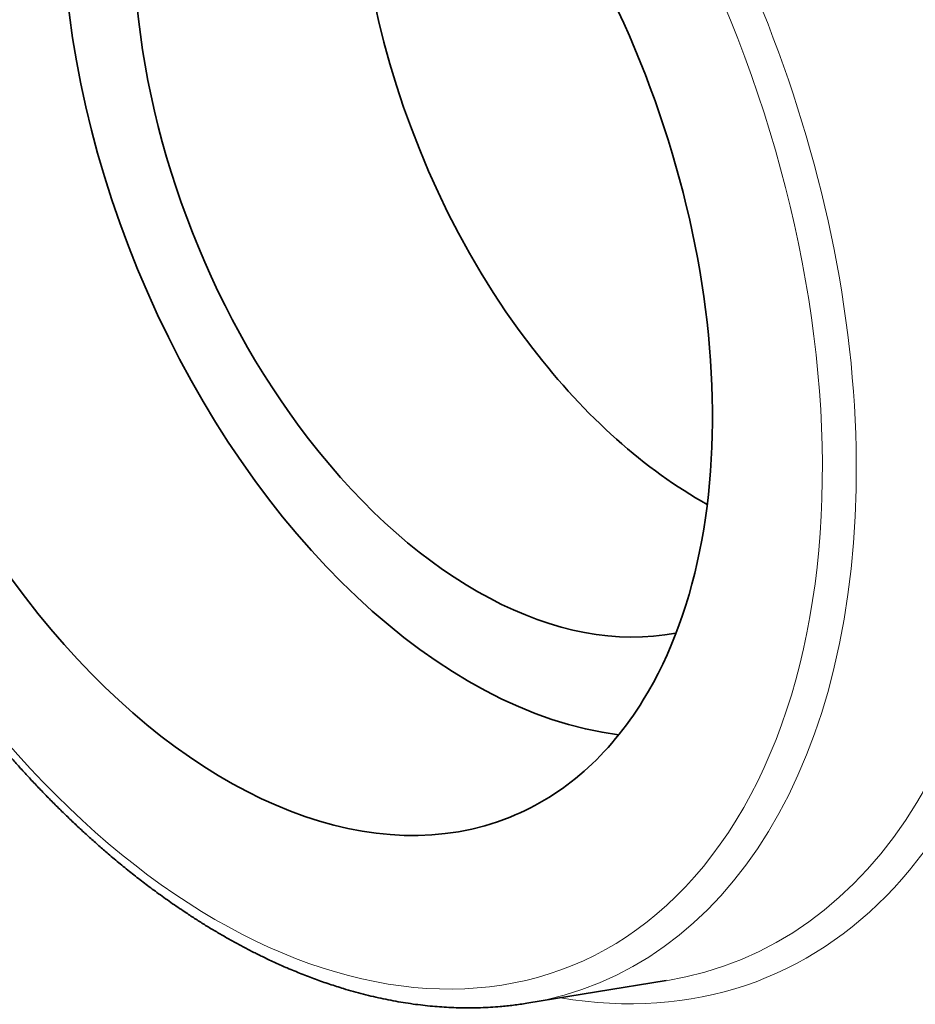
# Model space of a CAD drawing. Extents: x 0 to 10.8, y 0 to 8.3.
# Drawn here: x 7.6 to 8.6, y 4.3 to 5.4 of the extents above; entities that cross this region are included whole.
import ezdxf

# ---------------------------------------------------------------- set-up
doc = ezdxf.new("R2010")
doc.units = 0
doc.header["$MEASUREMENT"] = 0
doc.layers.get('0').update_dxf_attribs({"lineweight": 13})

msp = doc.modelspace()

# ---------------------------------------------------------------- linework, layer by layer
at = {"color": 7, "lineweight": 35, "ltscale": 0.004047}
msp.add_line((8.1641, 4.2676), (8.3238, 4.2936), dxfattribs=at)
at = {"color": 7, "lineweight": 35, "ltscale": 0.03937}
for centre, major_axis, start_param, end_param in [((8.0507, 5.2516), (0.7155, -1.7736), 3.141619, 6.283211), ((7.8645, 5.1765), (0.2805, -0.6953), 0.427628, 3.141582), ((7.8645, 5.1765), (0.2805, -0.6953), 3.141582, 6.283175), ((8.1437, 5.2892), (0.2355, -0.5839), 3.2604, 5.140017), ((8.1437, 5.2892), (0.2805, -0.6953), 3.569221, 5.951385), ((8.4007, 5.3928), (0.2355, -0.5839), 3.790669, 5.140017), ((8.4007, 5.3928), (0.2355, -0.5839), 5.140017, 5.634109), ((8.1437, 5.2892), (0.2355, -0.5839), 5.140017, 6.164378), ((7.8645, 5.1765), (0.2805, -0.6953), 6.283175, 6.710813)]:
    msp.add_ellipse(centre, major_axis=major_axis, ratio=0.616564, start_param=start_param, end_param=end_param, dxfattribs=at)
at = {"color": 7, "lineweight": 13, "ltscale": 0.03937}
for centre, major_axis, start_param, end_param in [((8.0507, 5.2516), (0.3855, -0.9555), 5.920943, 9.787021), ((8.0322, 5.2441), (0.3742, -0.9276), 6.14455, 9.563309), ((7.8645, 5.1765), (0.3495, -0.8662), 5.140017, 11.423202), ((7.8829, 5.1839), (0.3607, -0.8942), 6.144654, 9.563309)]:
    msp.add_ellipse(centre, major_axis=major_axis, ratio=0.616564, start_param=start_param, end_param=end_param, dxfattribs=at)
at = {"color": 7, "lineweight": 35, "ltscale": 0.03937}
msp.add_open_spline([(7.5215, 4.6115), (7.5247, 4.6074), (7.531, 4.5994), (7.5406, 4.5874), (7.5502, 4.5756), (7.56, 4.564), (7.5699, 4.5525), (7.5799, 4.5412), (7.5899, 4.5301), (7.6001, 4.5192), (7.6103, 4.5085), (7.6206, 4.498), (7.631, 4.4876), (7.6415, 4.4775), (7.652, 4.4676), (7.6626, 4.4578), (7.6733, 4.4483), (7.685, 4.4381), (7.6978, 4.4274), (7.7117, 4.4161), (7.7257, 4.4052), (7.7378, 4.3962), (7.7478, 4.3889), (7.7559, 4.3832), (7.7639, 4.3777), (7.773, 4.3716), (7.7831, 4.3649), (7.7943, 4.3578), (7.8056, 4.351), (7.8169, 4.3444), (7.8282, 4.338), (7.8396, 4.3319), (7.8509, 4.326), (7.863, 4.32), (7.8758, 4.314), (7.8875, 4.3088), (7.8973, 4.3047), (7.9054, 4.3014), (7.9135, 4.2982), (7.9215, 4.2952), (7.9296, 4.2923), (7.9377, 4.2895), (7.9458, 4.2869), (7.9549, 4.284), (7.9652, 4.2811), (7.9767, 4.278), (7.9881, 4.2752), (7.9994, 4.2727), (8.0108, 4.2704), (8.0222, 4.2684), (8.0335, 4.2667), (8.0446, 4.2653), (8.0557, 4.2641), (8.0666, 4.2633), (8.0774, 4.2627), (8.0884, 4.2623), (8.0996, 4.2622), (8.111, 4.2625), (8.1223, 4.263), (8.1323, 4.2637), (8.1412, 4.2645), (8.1488, 4.2654), (8.1565, 4.2664), (8.1615, 4.2672), (8.1641, 4.2676)], degree=3, knots=[0, 0, 0, 0, 0.767136, 1.530877, 2.291309, 3.048131, 3.801457, 4.550972, 5.296752, 6.038672, 6.776615, 7.510532, 8.2404, 8.96592, 9.687247, 10.40424, 11.11691, 11.824946, 12.723829, 13.615209, 14.499026, 15.375224, 15.866297, 16.354784, 16.840956, 17.324522, 17.99075, 18.652237, 19.30894, 19.960861, 20.60801, 21.250398, 21.888047, 22.52094, 23.261216, 23.995029, 24.431058, 24.864648, 25.296189, 25.725329, 26.152457, 26.577228, 27.000037, 27.420538, 28.01332, 28.601986, 29.186643, 29.767409, 30.344576, 30.918074, 31.48801, 32.054516, 32.601545, 33.145593, 33.686787, 34.225271, 34.792847, 35.357714, 35.920199, 36.479994, 36.865389, 37.249671, 37.63317, 38.015701, 38.015701, 38.015701, 38.015701], dxfattribs=at)

doc.saveas('drawing.dxf')
